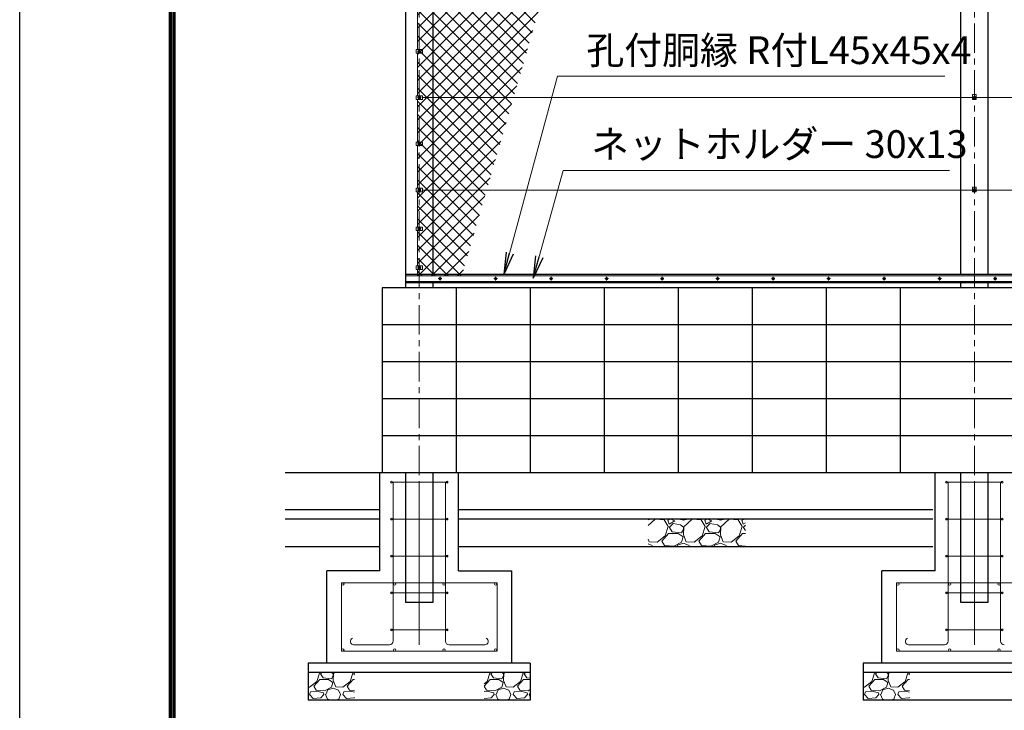
# Model space of a CAD drawing. Units: millimetres. Extents: x 0 to 25200, y 0 to 17820.
# Drawn here: x 0 to 5322, y 3757 to 7493 of the extents above; entities that cross this region are included whole.
import ezdxf

# ---------------------------------------------------------------- set-up
doc = ezdxf.new("R2010")
doc.units = ezdxf.units.MM
doc.header["$LTSCALE"] = 5
doc.header["$MEASUREMENT"] = 0
doc.linetypes.add('CENTER', pattern=[50.8, 31.75, -6.35, 6.35, -6.35])
for name, color, linetype in [('D-BGD', 7, 'Continuous'), ('D-STR1', 1, 'Continuous'), ('D-STR4', 7, 'Continuous'), ('D-TTL', 2, 'Continuous')]:
    doc.layers.add(name, color=color, linetype=linetype)
for name, color, linetype, lineweight in [('D-BMK', 2, 'CENTER', 13), ('D-DCR-HCH', 7, 'Continuous', 13), ('D-STR-TXT', 7, 'Continuous', 13), ('D-STR2', 7, 'Continuous', 13), ('D-STR3', 3, 'Continuous', 13)]:
    doc.layers.add(name, color=color, linetype=linetype, lineweight=lineweight)
doc.styles.add('ゴシック', font='txt')
doc.dimstyles.new('STYLE', dxfattribs={"dimscale": 60, "dimtxt": 2.5, "dimasz": 2, "dimexe": 1, "dimexo": 1, "dimgap": 0.8, "dimtad": 1, "dimdsep": 46, "dimtxsty": 'ゴシック', "dimblk": 'OPEN', "dimcen": 1e-08, "dimclrd": 256, "dimclre": 256, "dimclrt": 256, "dimadec": 0, "dimazin": 2, "dimtfac": 1, "dimtmove": 2, "dimatfit": 3, "dimldrblk": 'OPEN', "dimfxl": 0, "dimtolj": 1, "dimtzin": 0, "dimlwd": -1, "dimlwe": -1, "dimarcsym": 0})

# ---------------------------------------------------------------- blocks, each defined once
blk = doc.blocks.new('_Open')
at = {"color": 0, "linetype": 'ByBlock', "lineweight": -2}
for p, q in [((-1, 0.167), (0, 0)), ((-1, -0.167), (0, 0)), ((0, 0), (-1, 0))]:
    blk.add_line(p, q, dxfattribs=at)

msp = doc.modelspace()

# ---------------------------------------------------------------- hatches: boundary and pattern name
at = {"layer": 'D-DCR-HCH'}
h = msp.add_hatch(dxfattribs=at)
h.set_pattern_fill('GRAVEL', color=256, scale=200)
h.set_pattern_definition([(228.01279, (-4669.936, 821.498), (-1600, -1800), [26.9072, -2663.8176]), (184.96974, (-4687.936, 801.498), (2400, 200), [46.1736, -4571.185]), (132.51045, (-4733.936, 797.498), (2000, -2200), [32.5576, -3223.2065]), (267.27369, (-4811.936, 747.498), (200, 4000), [42.0476, -4162.7116]), (292.83365, (-4813.936, 705.498), (-1000, 2400), [41.231, -4081.8746]), (357.27369, (-4797.936, 667.498), (-4000, 200), [42.0476, -4162.7116]), (37.69424, (-4755.936, 665.498), (-2600, -2000), [55.6058, -5504.9697]), (72.25533, (-4711.936, 699.498), (1400, 4400), [52.4976, -5197.2643]), (121.42957, (-4695.936, 749.498), (-1600, 2600), [42.19, -4176.8146]), (175.23636, (-4717.936, 785.498), (2200, -200), [48.1664, -2360.1525]), (222.39744, (-4765.936, 789.498), (-2400, -2200), [62.2896, -6166.675]), (138.81407, (-4613.936, 745.498), (-1400, 1200), [21.2602, -2104.769]), (171.46923, (-4629.936, 759.498), (2600, -400), [40.4474, -4004.3023]), (225, (-4669.94, 765.5), (-2e-14, -200), [28.284, -254.5585]), (203.1986, (-4683.936, 789.498), (1000, 400), [15.2316, -1507.923]), (291.8014, (-4697.936, 783.498), (-200, 600), [21.5406, -1055.4924]), (30.96376, (-4689.936, 763.498), (600, 400), [34.9858, -1131.2046]), (161.56505, (-4659.936, 781.5), (400, -200), [25.2982, -607.1573]), (16.38954, (-4813.936, 783.498), (2000, 600), [35.44, -3508.569]), (70.34618, (-4779.936, 793.498), (-800, -2200), [29.7322, -2943.4815]), (293.1986, (-4659.936, 821.498), (-400, 1000), [30.463, -1492.6916]), (343.61046, (-4647.936, 793.498), (-2000, 600), [35.44, -3508.569]), (339.44395, (-4813.936, 659.498), (-1000, 400), [34.176, -1674.6247]), (294.77514, (-4781.936, 647.498), (-1000, 2200), [28.6356, -2834.9286]), (66.8014, (-4657.936, 621.498), (400, 1000), [30.463, -1492.6916]), (17.35402, (-4645.936, 649.498), (-2600, -800), [33.5262, -3319.0847]), (69.44395, (-4755.936, 621.498), (-400, -1000), [17.088, -1691.7127]), (101.30993, (-4669.936, 621.498), (-200, 800), [10.198, -1009.606]), (165.96376, (-4671.936, 631.5), (600, -200), [41.231, -783.39]), (186.009, (-4711.936, 641.498), (2000, 200), [38.21, -3782.7846]), (303.6901, (-4689.936, 745.5), (-200, 400), [28.8444, -692.266]), (353.15723, (-4673.936, 721.498), (3400, -400), [50.3588, -4985.5125]), (60.9454, (-4623.936, 715.498), (-800, -1400), [20.5912, -2038.535]), (90, (-4613.94, 733.5), (-200, 200), [12, -188]), (120.25644, (-4715.936, 647.498), (800, -1400), [27.7848, -2750.704]), (48.01279, (-4729.936, 671.498), (1600, 1800), [53.8144, -2636.9104]), (0, (-4693.94, 711.5), (200, 200), [52, -148]), (325.30485, (-4641.936, 711.498), (2000, -1400), [31.6228, -3130.655]), (254.0546, (-4615.936, 693.498), (-200, -800), [29.1204, -1426.9016]), (207.64598, (-4623.936, 665.498), (-3800, -2000), [47.413, -4693.8948]), (175.42608, (-4665.936, 643.498), (-2600, 200), [50.1598, -4965.8147])])
h.paths.add_polyline_path([(3922.4775, 4791.6847), (3397.4775, 4791.6847), (3397.4775, 4641.6847), (3922.4775, 4641.6847)])
h = msp.add_hatch(dxfattribs=at)
h.set_pattern_fill('GRAVEL', color=256, scale=180)
h.set_pattern_definition([(228.01279, (-26796.836, 601.498), (-1440, -1620), [24.2165, -2397.4358]), (184.96974, (-26813.036, 583.498), (2160, 180), [41.5562, -4114.0665]), (132.510447, (-26854.436, 579.898), (1800, -1980), [29.3018, -2900.8859]), (267.27369, (-26924.636, 534.898), (180, 3600), [37.8428, -3746.4404]), (292.833654, (-26926.436, 497.098), (-900, 2160), [37.1079, -3673.6872]), (357.27369, (-26912.036, 462.898), (-3600, 180), [37.8428, -3746.4404]), (37.69424, (-26874.236, 461.098), (-2340, -1800), [50.0452, -4954.4727]), (72.255328, (-26834.636, 491.698), (1260, 3960), [47.2478, -4677.5379]), (121.429566, (-26820.236, 536.698), (-1440, 2340), [37.971, -3759.1332]), (175.23636, (-26840.036, 569.098), (1980, -180), [43.3498, -2124.1373]), (222.397438, (-26883.236, 572.698), (-2160, -1980), [56.0606, -5550.0075]), (138.814075, (-26746.436, 533.098), (-1260, 1080), [19.1342, -1894.2921]), (171.469234, (-26760.836, 545.698), (2340, -360), [36.4027, -3603.8721]), (225, (-26796.84, 551.1), (-2e-14, -180), [25.4558, -229.1027]), (203.19859, (-26809.436, 572.698), (900, 360), [13.7084, -1357.1307]), (291.80141, (-26822.036, 567.298), (-180, 540), [19.3865, -949.9431]), (30.96376, (-26814.836, 549.298), (540, 360), [31.4872, -1018.0841]), (161.56505, (-26787.836, 565.5), (360, -180), [22.7684, -546.4416]), (16.38954, (-26926.436, 567.298), (1800, 540), [31.896, -3157.7121]), (70.346176, (-26895.836, 576.298), (-720, -1980), [26.759, -2649.1334]), (293.19859, (-26787.836, 601.498), (-360, 900), [27.4167, -1343.4225]), (343.61046, (-26777.036, 576.298), (-1800, 540), [31.896, -3157.7121]), (339.443955, (-26926.436, 455.698), (-900, 360), [30.7584, -1507.1623]), (294.77514, (-26897.636, 444.898), (-900, 1980), [25.772, -2551.4358]), (66.80141, (-26786.036, 421.498), (360, 900), [27.4167, -1343.4225]), (17.354025, (-26775.236, 446.698), (-2340, -720), [30.1736, -2987.1763]), (69.443955, (-26874.236, 421.498), (-360, -900), [15.3792, -1522.5415]), (101.30993, (-26796.836, 421.498), (-180, 720), [9.1782, -908.6453]), (165.96376, (-26798.636, 430.5), (540, -180), [37.1079, -705.0511]), (186.009006, (-26834.636, 439.498), (1800, 180), [34.389, -3404.5062]), (303.69007, (-26814.836, 533.1), (-180, 360), [25.96, -623.0393]), (353.157227, (-26800.436, 511.498), (3060, -360), [45.3229, -4486.9613]), (60.945396, (-26755.436, 506.098), (-720, -1260), [18.5321, -1834.6813]), (90, (-26746.44, 522.3), (-180, 180), [10.8, -169.2]), (120.256437, (-26838.236, 444.898), (720, -1260), [25.0063, -2475.6336]), (48.01279, (-26850.836, 466.498), (1440, 1620), [48.433, -2373.2194]), (0, (-26818.44, 502.5), (180, 180), [46.8, -133.2]), (325.304846, (-26771.636, 502.498), (1800, -1260), [28.4605, -2817.5894]), (254.0546, (-26748.236, 486.298), (-180, -720), [26.2084, -1284.2114]), (207.645975, (-26755.436, 461.098), (-3420, -1800), [42.6717, -4224.5054]), (175.42608, (-26793.236, 441.298), (-2340, 180), [45.1438, -4469.2332])])
h.paths.add_polyline_path([(1809.9775, 3961.6847), (1559.9775, 3961.6847), (1559.9775, 3811.6847), (1809.9775, 3811.6847)])
h = msp.add_hatch(dxfattribs=at)
h.set_pattern_fill('GRAVEL', color=256, scale=180)
h.set_pattern_definition([(228.01279, (-26596.836, 601.498), (-1440, -1620), [24.2165, -2397.4358]), (184.96974, (-26613.036, 583.498), (2160, 180), [41.5562, -4114.0665]), (132.510447, (-26654.436, 579.898), (1800, -1980), [29.3018, -2900.8859]), (267.27369, (-26724.636, 534.898), (180, 3600), [37.8428, -3746.4404]), (292.833654, (-26726.436, 497.098), (-900, 2160), [37.1079, -3673.6872]), (357.27369, (-26712.036, 462.898), (-3600, 180), [37.8428, -3746.4404]), (37.69424, (-26674.236, 461.098), (-2340, -1800), [50.0452, -4954.4727]), (72.255328, (-26634.636, 491.698), (1260, 3960), [47.2478, -4677.5379]), (121.429566, (-26620.236, 536.698), (-1440, 2340), [37.971, -3759.1332]), (175.23636, (-26640.036, 569.098), (1980, -180), [43.3498, -2124.1373]), (222.397438, (-26683.236, 572.698), (-2160, -1980), [56.0606, -5550.0075]), (138.814075, (-26546.436, 533.098), (-1260, 1080), [19.1342, -1894.2921]), (171.469234, (-26560.836, 545.698), (2340, -360), [36.4027, -3603.8721]), (225, (-26596.84, 551.1), (-2e-14, -180), [25.4558, -229.1027]), (203.19859, (-26609.436, 572.698), (900, 360), [13.7084, -1357.1307]), (291.80141, (-26622.036, 567.298), (-180, 540), [19.3865, -949.9431]), (30.96376, (-26614.836, 549.298), (540, 360), [31.4872, -1018.0841]), (161.56505, (-26587.836, 565.5), (360, -180), [22.7684, -546.4416]), (16.38954, (-26726.436, 567.298), (1800, 540), [31.896, -3157.7121]), (70.346176, (-26695.836, 576.298), (-720, -1980), [26.759, -2649.1334]), (293.19859, (-26587.836, 601.498), (-360, 900), [27.4167, -1343.4225]), (343.61046, (-26577.036, 576.298), (-1800, 540), [31.896, -3157.7121]), (339.443955, (-26726.436, 455.698), (-900, 360), [30.7584, -1507.1623]), (294.77514, (-26697.636, 444.898), (-900, 1980), [25.772, -2551.4358]), (66.80141, (-26586.036, 421.498), (360, 900), [27.4167, -1343.4225]), (17.354025, (-26575.236, 446.698), (-2340, -720), [30.1736, -2987.1763]), (69.443955, (-26674.236, 421.498), (-360, -900), [15.3792, -1522.5415]), (101.30993, (-26596.836, 421.498), (-180, 720), [9.1782, -908.6453]), (165.96376, (-26598.636, 430.5), (540, -180), [37.1079, -705.0511]), (186.009006, (-26634.636, 439.498), (1800, 180), [34.389, -3404.5062]), (303.69007, (-26614.836, 533.1), (-180, 360), [25.96, -623.0393]), (353.157227, (-26600.436, 511.498), (3060, -360), [45.3229, -4486.9613]), (60.945396, (-26555.436, 506.098), (-720, -1260), [18.5321, -1834.6813]), (90, (-26546.44, 522.3), (-180, 180), [10.8, -169.2]), (120.256437, (-26638.236, 444.898), (720, -1260), [25.0063, -2475.6336]), (48.01279, (-26650.836, 466.498), (1440, 1620), [48.433, -2373.2194]), (0, (-26618.44, 502.5), (180, 180), [46.8, -133.2]), (325.304846, (-26571.636, 502.498), (1800, -1260), [28.4605, -2817.5894]), (254.0546, (-26548.236, 486.298), (-180, -720), [26.2084, -1284.2114]), (207.645975, (-26555.436, 461.098), (-3420, -1800), [42.6717, -4224.5054]), (175.42608, (-26593.236, 441.298), (-2340, 180), [45.1438, -4469.2332])])
h.paths.add_polyline_path([(2759.9775, 3961.6847), (2509.9775, 3961.6847), (2509.9775, 3811.6847), (2759.9775, 3811.6847)])
h = msp.add_hatch(dxfattribs=at)
h.set_pattern_fill('GRAVEL', color=256, scale=180)
h.set_pattern_definition([(228.01279, (-23796.836, 601.498), (-1440, -1620), [24.2165, -2397.4358]), (184.96974, (-23813.036, 583.498), (2160, 180), [41.5562, -4114.0665]), (132.510447, (-23854.436, 579.898), (1800, -1980), [29.3018, -2900.8859]), (267.27369, (-23924.636, 534.898), (180, 3600), [37.8428, -3746.4404]), (292.833654, (-23926.436, 497.098), (-900, 2160), [37.1079, -3673.6872]), (357.27369, (-23912.036, 462.898), (-3600, 180), [37.8428, -3746.4404]), (37.69424, (-23874.236, 461.098), (-2340, -1800), [50.0452, -4954.4727]), (72.255328, (-23834.636, 491.698), (1260, 3960), [47.2478, -4677.5379]), (121.429566, (-23820.236, 536.698), (-1440, 2340), [37.971, -3759.1332]), (175.23636, (-23840.036, 569.098), (1980, -180), [43.3498, -2124.1373]), (222.397438, (-23883.236, 572.698), (-2160, -1980), [56.0606, -5550.0075]), (138.814075, (-23746.436, 533.098), (-1260, 1080), [19.1342, -1894.2921]), (171.469234, (-23760.836, 545.698), (2340, -360), [36.4027, -3603.8721]), (225, (-23796.84, 551.1), (-2e-14, -180), [25.4558, -229.1027]), (203.19859, (-23809.436, 572.698), (900, 360), [13.7084, -1357.1307]), (291.80141, (-23822.036, 567.298), (-180, 540), [19.3865, -949.9431]), (30.96376, (-23814.836, 549.298), (540, 360), [31.4872, -1018.0841]), (161.56505, (-23787.836, 565.5), (360, -180), [22.7684, -546.4416]), (16.38954, (-23926.436, 567.298), (1800, 540), [31.896, -3157.7121]), (70.346176, (-23895.836, 576.298), (-720, -1980), [26.759, -2649.1334]), (293.19859, (-23787.836, 601.498), (-360, 900), [27.4167, -1343.4225]), (343.61046, (-23777.036, 576.298), (-1800, 540), [31.896, -3157.7121]), (339.443955, (-23926.436, 455.698), (-900, 360), [30.7584, -1507.1623]), (294.77514, (-23897.636, 444.898), (-900, 1980), [25.772, -2551.4358]), (66.80141, (-23786.036, 421.498), (360, 900), [27.4167, -1343.4225]), (17.354025, (-23775.236, 446.698), (-2340, -720), [30.1736, -2987.1763]), (69.443955, (-23874.236, 421.498), (-360, -900), [15.3792, -1522.5415]), (101.30993, (-23796.836, 421.498), (-180, 720), [9.1782, -908.6453]), (165.96376, (-23798.636, 430.5), (540, -180), [37.1079, -705.0511]), (186.009006, (-23834.636, 439.498), (1800, 180), [34.389, -3404.5062]), (303.69007, (-23814.836, 533.1), (-180, 360), [25.96, -623.0393]), (353.157227, (-23800.436, 511.498), (3060, -360), [45.3229, -4486.9613]), (60.945396, (-23755.436, 506.098), (-720, -1260), [18.5321, -1834.6813]), (90, (-23746.44, 522.3), (-180, 180), [10.8, -169.2]), (120.256437, (-23838.236, 444.898), (720, -1260), [25.0063, -2475.6336]), (48.01279, (-23850.836, 466.498), (1440, 1620), [48.433, -2373.2194]), (0, (-23818.44, 502.5), (180, 180), [46.8, -133.2]), (325.304846, (-23771.636, 502.498), (1800, -1260), [28.4605, -2817.5894]), (254.0546, (-23748.236, 486.298), (-180, -720), [26.2084, -1284.2114]), (207.645975, (-23755.436, 461.098), (-3420, -1800), [42.6717, -4224.5054]), (175.42608, (-23793.236, 441.298), (-2340, 180), [45.1438, -4469.2332])])
h.paths.add_polyline_path([(4809.9775, 3961.6847), (4559.9775, 3961.6847), (4559.9775, 3811.6847), (4809.9775, 3811.6847)])
at = {"layer": 'D-STR2'}
h = msp.add_hatch(dxfattribs=at)
h.set_pattern_fill('ANSI37', color=256, scale=400)
h.set_pattern_definition([(45, (79416.094, -18878.287), (-35.35534, 35.35534), []), (135, (79416.094, -18878.287), (-35.35534, -35.35534), [])])
h.paths.add_polyline_path([(3828.2953, 11067.6847), (2149.9775, 11067.6847), (2149.9775, 6107.6847), (2389.0373, 6107.6847)])

# ---------------------------------------------------------------- linework, layer by layer
at = {"layer": 'D-BGD'}
for p, q in [((8909.9775, 6041.6847), (1959.9775, 6041.6847)), ((1959.9775, 6041.6847), (1959.9775, 5041.6847)), ((2359.9775, 6041.6847), (2359.9775, 5041.6847)), ((2759.9775, 6041.6847), (2759.9775, 5041.6847)), ((3159.9775, 6041.6847), (3159.9775, 5041.6847)), ((3559.9775, 6041.6847), (3559.9775, 5041.6847)), ((3959.9775, 6041.6847), (3959.9775, 5041.6847)), ((4359.9775, 6041.6847), (4359.9775, 5041.6847)), ((4759.9775, 6041.6847), (4759.9775, 5041.6847)), ((8909.9775, 5841.6847), (1959.9775, 5841.6847)), ((8909.9775, 5641.6847), (1959.9775, 5641.6847)), ((8909.9775, 5441.6847), (1959.9775, 5441.6847)), ((8909.9775, 5241.6847), (1959.9775, 5241.6847)), ((8909.9775, 5041.6847), (1434.9775, 5041.6847)), ((1947.4775, 4841.6847), (1434.9775, 4841.6847)), ((1947.4775, 4791.6847), (1434.9775, 4791.6847)), ((4934.9775, 4841.6847), (2372.4775, 4841.6847)), ((4934.9775, 4791.6847), (2372.4775, 4791.6847)), ((1947.4775, 4641.6847), (1434.9775, 4641.6847)), ((4934.9775, 4641.6847), (2372.4775, 4641.6847))]:
    msp.add_line(p, q, dxfattribs=at)
at = {"layer": 'D-BMK'}
for p, q in [((2159.9775, 4266.6847), (2159.9775, 12250.4676)), ((5159.9775, 4266.6847), (5159.9775, 12250.4676)), ((2149.9775, 7321.6848), (2169.9775, 7321.6848)), ((2149.9775, 7071.6847), (2169.9775, 7071.6847)), ((5149.9775, 7071.6847), (5169.9775, 7071.6847)), ((2149.9775, 6821.6848), (2169.9775, 6821.6848)), ((2149.9775, 6571.6847), (2169.9775, 6571.6847)), ((5149.9775, 6571.6847), (5169.9775, 6571.6847)), ((2149.9775, 6361.6848), (2169.9775, 6361.6848)), ((2149.9775, 6151.5918), (2169.9775, 6151.5918)), ((2282.1493, 6092.6847), (2262.8058, 6092.6847)), ((2272.4775, 6102.3564), (2272.4775, 6083.0129)), ((2582.1493, 6092.6847), (2562.8058, 6092.6847)), ((2572.4775, 6102.3564), (2572.4775, 6083.0129)), ((2882.1493, 6092.6847), (2862.8058, 6092.6847)), ((2872.4775, 6102.3564), (2872.4775, 6083.0129)), ((3182.1493, 6092.6847), (3162.8058, 6092.6847)), ((3172.4775, 6102.3564), (3172.4775, 6083.0129)), ((3482.1493, 6092.6847), (3462.8058, 6092.6847)), ((3472.4775, 6102.3564), (3472.4775, 6083.0129)), ((3782.1493, 6092.6847), (3762.8058, 6092.6847)), ((3772.4775, 6102.3564), (3772.4775, 6083.0129)), ((4082.1493, 6092.6847), (4062.8058, 6092.6847)), ((4072.4775, 6102.3564), (4072.4775, 6083.0129)), ((4382.1493, 6092.6847), (4362.8058, 6092.6847)), ((4372.4775, 6102.3564), (4372.4775, 6083.0129)), ((4682.1493, 6092.6847), (4662.8058, 6092.6847)), ((4672.4775, 6102.3564), (4672.4775, 6083.0129)), ((4982.1493, 6092.6847), (4962.8058, 6092.6847)), ((4972.4775, 6102.3564), (4972.4775, 6083.0129)), ((5282.1493, 6092.6847), (5262.8058, 6092.6847)), ((5272.4775, 6102.3564), (5272.4775, 6083.0129))]:
    msp.add_line(p, q, dxfattribs=at)
at = {"layer": 'D-STR1'}
for p, q in [((2084.9775, 12175.4676), (2084.9775, 6041.6847)), ((2234.9775, 6116.6847), (2234.9775, 8524.6847)), ((5084.9775, 8524.6847), (5084.9775, 6116.6847)), ((5234.9775, 6116.6847), (5234.9775, 8524.6847)), ((2084.9775, 6116.6847), (8072.2444, 6116.6847)), ((2084.9775, 6075.6847), (8072.2444, 6075.6847)), ((2084.9775, 6071.6847), (8072.2444, 6071.6847)), ((2234.9775, 6041.6847), (2234.9775, 6071.6847)), ((5084.9775, 6071.6847), (5084.9775, 6041.6847)), ((5234.9775, 6041.6847), (5234.9775, 6071.6847)), ((2084.9775, 5041.6847), (2084.9775, 4341.6847)), ((2234.9775, 4341.6847), (2234.9775, 5041.6847)), ((5084.9775, 5041.6847), (5084.9775, 4341.6847)), ((5234.9775, 4341.6847), (5234.9775, 5041.6847)), ((2084.9775, 4341.6847), (2234.9775, 4341.6847)), ((5084.9775, 4341.6847), (5234.9775, 4341.6847))]:
    msp.add_line(p, q, dxfattribs=at)
at = {"layer": 'D-STR3'}
for p, q in [((2149.9775, 7331.1848), (2149.9775, 7562.1847)), ((2142.7775, 7331.1848), (2177.1775, 7331.1848)), ((2142.7775, 7331.1848), (2142.7775, 7312.1848)), ((2142.7775, 7312.1848), (2177.1775, 7312.1848)), ((2149.9775, 7081.1847), (2149.9775, 7312.1848)), ((2153.4775, 7325.4375), (2159.9775, 7329.1903)), ((2153.4775, 7317.932), (2153.4775, 7325.4375)), ((2159.9775, 7314.1792), (2153.4775, 7317.932)), ((2159.9775, 7329.1903), (2166.4775, 7325.4375)), ((2166.4775, 7317.932), (2159.9775, 7314.1792)), ((2166.4775, 7325.4375), (2166.4775, 7317.932)), ((2177.1775, 7331.1848), (2177.1775, 7312.1848)), ((2142.7775, 7081.1847), (2177.1775, 7081.1847)), ((2142.7775, 7081.1847), (2142.7775, 7062.1847)), ((2153.4775, 7075.4374), (2159.9775, 7079.1902)), ((2159.9775, 7079.1902), (2166.4775, 7075.4374)), ((2177.1775, 7081.1847), (2177.1775, 7062.1847)), ((5169.4775, 7087.6847), (5150.4775, 7087.6847)), ((5150.4775, 7087.6847), (5150.4775, 7061.6847)), ((5153.4775, 7075.4374), (5159.9775, 7079.1902)), ((5159.9775, 7079.1902), (5166.4775, 7075.4374)), ((5169.4775, 7087.6847), (5169.4775, 7061.6847)), ((2142.7775, 7062.1847), (2177.1775, 7062.1847)), ((2149.9775, 6831.1848), (2149.9775, 7062.1847)), ((2153.4775, 7067.9319), (2153.4775, 7075.4374)), ((2159.9775, 7064.1791), (2153.4775, 7067.9319)), ((2166.4775, 7067.9319), (2159.9775, 7064.1791)), ((2166.4775, 7075.4374), (2166.4775, 7067.9319)), ((2177.1775, 7071.6847), (8909.9775, 7071.6847)), ((5169.4775, 7061.6847), (5150.4775, 7061.6847)), ((5153.4775, 7067.9319), (5153.4775, 7075.4374)), ((5159.9775, 7064.1791), (5153.4775, 7067.9319)), ((5166.4775, 7067.9319), (5159.9775, 7064.1791)), ((5166.4775, 7075.4374), (5166.4775, 7067.9319)), ((2142.7775, 6831.1848), (2177.1775, 6831.1848)), ((2142.7775, 6831.1848), (2142.7775, 6812.1848)), ((2142.7775, 6812.1848), (2177.1775, 6812.1848)), ((2149.9775, 6581.1847), (2149.9775, 6812.1848)), ((2153.4775, 6825.4375), (2159.9775, 6829.1903)), ((2153.4775, 6817.932), (2153.4775, 6825.4375)), ((2159.9775, 6814.1792), (2153.4775, 6817.932)), ((2159.9775, 6829.1903), (2166.4775, 6825.4375)), ((2166.4775, 6817.932), (2159.9775, 6814.1792)), ((2166.4775, 6825.4375), (2166.4775, 6817.932)), ((2177.1775, 6831.1848), (2177.1775, 6812.1848)), ((2142.7775, 6581.1847), (2177.1775, 6581.1847)), ((2142.7775, 6581.1847), (2142.7775, 6562.1847)), ((2142.7775, 6562.1847), (2177.1775, 6562.1847)), ((2149.9775, 6371.1848), (2149.9775, 6562.1847)), ((2153.4775, 6575.4374), (2159.9775, 6579.1902)), ((2153.4775, 6567.9319), (2153.4775, 6575.4374)), ((2159.9775, 6564.1791), (2153.4775, 6567.9319)), ((2159.9775, 6579.1902), (2166.4775, 6575.4374)), ((2166.4775, 6567.9319), (2159.9775, 6564.1791)), ((2166.4775, 6575.4374), (2166.4775, 6567.9319)), ((2177.1775, 6581.1847), (2177.1775, 6562.1847)), ((2177.1775, 6571.6847), (8909.9775, 6571.6847)), ((5169.4775, 6587.6847), (5150.4775, 6587.6847)), ((5150.4775, 6587.6847), (5150.4775, 6561.6847)), ((5169.4775, 6561.6847), (5150.4775, 6561.6847)), ((5153.4775, 6575.4374), (5159.9775, 6579.1902)), ((5153.4775, 6567.9319), (5153.4775, 6575.4374)), ((5159.9775, 6564.1791), (5153.4775, 6567.9319)), ((5159.9775, 6579.1902), (5166.4775, 6575.4374)), ((5166.4775, 6567.9319), (5159.9775, 6564.1791)), ((5166.4775, 6575.4374), (5166.4775, 6567.9319)), ((5169.4775, 6587.6847), (5169.4775, 6561.6847)), ((2142.7775, 6371.1848), (2177.1775, 6371.1848)), ((2142.7775, 6371.1848), (2142.7775, 6352.1848)), ((2142.7775, 6352.1848), (2177.1775, 6352.1848)), ((2149.9775, 6161.0918), (2149.9775, 6352.1848)), ((2153.4775, 6365.4375), (2159.9775, 6369.1903)), ((2153.4775, 6357.932), (2153.4775, 6365.4375)), ((2159.9775, 6354.1792), (2153.4775, 6357.932)), ((2159.9775, 6369.1903), (2166.4775, 6365.4375)), ((2166.4775, 6357.932), (2159.9775, 6354.1792)), ((2166.4775, 6365.4375), (2166.4775, 6357.932)), ((2177.1775, 6371.1848), (2177.1775, 6352.1848)), ((2142.7775, 6161.0918), (2177.1775, 6161.0918)), ((2142.7775, 6161.0918), (2142.7775, 6142.0918)), ((2142.7775, 6142.0918), (2177.1775, 6142.0918)), ((2149.9775, 6107.6847), (2149.9775, 6142.0918)), ((2153.4775, 6155.3445), (2159.9775, 6159.0973)), ((2153.4775, 6147.839), (2153.4775, 6155.3445)), ((2159.9775, 6144.0862), (2153.4775, 6147.839)), ((2159.9775, 6159.0973), (2166.4775, 6155.3445)), ((2166.4775, 6147.839), (2159.9775, 6144.0862)), ((2166.4775, 6155.3445), (2166.4775, 6147.839)), ((2177.1775, 6161.0918), (2177.1775, 6142.0918)), ((8072.2444, 6107.6847), (2084.9775, 6107.6847)), ((8072.2444, 6077.6847), (2084.9775, 6077.6847)), ((2309.9775, 4991.6847), (2009.9775, 4991.6847)), ((2017.9775, 4131.3531), (2017.9775, 4991.6847)), ((2159.9775, 4991.6847), (2159.9775, 4111.3531)), ((2301.9775, 4131.3531), (2301.9775, 4991.6847)), ((5309.9775, 4991.6847), (5009.9775, 4991.6847)), ((5017.9775, 4131.3531), (5017.9775, 4991.6847)), ((5159.9775, 4991.6847), (5159.9775, 4111.3531)), ((5301.9775, 4131.3531), (5301.9775, 4991.6847)), ((2309.9775, 4791.6847), (2009.9775, 4791.6847)), ((5309.9775, 4791.6847), (5009.9775, 4791.6847)), ((2309.9775, 4591.6847), (2009.9775, 4591.6847)), ((5309.9775, 4591.6847), (5009.9775, 4591.6847)), ((2579.9775, 4446.6847), (1739.9775, 4446.6847)), ((1739.9775, 4076.6847), (1739.9775, 4446.6847)), ((2579.9775, 4076.6847), (2579.9775, 4446.6847)), ((5579.9775, 4446.6847), (4739.9775, 4446.6847)), ((4739.9775, 4076.6847), (4739.9775, 4446.6847)), ((2309.9775, 4391.6847), (2009.9775, 4391.6847)), ((5309.9775, 4391.6847), (5009.9775, 4391.6847)), ((2309.9775, 4191.6847), (2009.9775, 4191.6847)), ((5309.9775, 4191.6847), (5009.9775, 4191.6847)), ((1997.9775, 4111.3531), (1804.967, 4111.3531)), ((2321.9775, 4111.3531), (2514.9881, 4111.3531)), ((4997.9775, 4111.3531), (4804.967, 4111.3531)), ((2579.9775, 4076.6847), (1739.9775, 4076.6847)), ((5579.9775, 4076.6847), (4739.9775, 4076.6847))]:
    msp.add_line(p, q, dxfattribs=at)
for points in [[(2272.4775, 6098.4347), (2267.4979, 6095.5597), (2267.4979, 6089.8097), (2272.4775, 6086.9347), (2277.4572, 6089.8097), (2277.4572, 6095.5597)], [(2572.4775, 6098.4347), (2567.4979, 6095.5597), (2567.4979, 6089.8097), (2572.4775, 6086.9347), (2577.4572, 6089.8097), (2577.4572, 6095.5597)], [(2872.4775, 6098.4347), (2867.4979, 6095.5597), (2867.4979, 6089.8097), (2872.4775, 6086.9347), (2877.4572, 6089.8097), (2877.4572, 6095.5597)], [(3172.4775, 6098.4347), (3167.4979, 6095.5597), (3167.4979, 6089.8097), (3172.4775, 6086.9347), (3177.4572, 6089.8097), (3177.4572, 6095.5597)], [(3472.4775, 6098.4347), (3467.4979, 6095.5597), (3467.4979, 6089.8097), (3472.4775, 6086.9347), (3477.4572, 6089.8097), (3477.4572, 6095.5597)], [(3772.4775, 6098.4347), (3767.4979, 6095.5597), (3767.4979, 6089.8097), (3772.4775, 6086.9347), (3777.4572, 6089.8097), (3777.4572, 6095.5597)], [(4072.4775, 6098.4347), (4067.4979, 6095.5597), (4067.4979, 6089.8097), (4072.4775, 6086.9347), (4077.4572, 6089.8097), (4077.4572, 6095.5597)], [(4372.4775, 6098.4347), (4367.4979, 6095.5597), (4367.4979, 6089.8097), (4372.4775, 6086.9347), (4377.4572, 6089.8097), (4377.4572, 6095.5597)], [(4672.4775, 6098.4347), (4667.4979, 6095.5597), (4667.4979, 6089.8097), (4672.4775, 6086.9347), (4677.4572, 6089.8097), (4677.4572, 6095.5597)], [(4972.4775, 6098.4347), (4967.4979, 6095.5597), (4967.4979, 6089.8097), (4972.4775, 6086.9347), (4977.4572, 6089.8097), (4977.4572, 6095.5597)], [(5272.4775, 6098.4347), (5267.4979, 6095.5597), (5267.4979, 6089.8097), (5272.4775, 6086.9347), (5277.4572, 6089.8097), (5277.4572, 6095.5597)]]:
    msp.add_lwpolyline(points, close=True, dxfattribs=at)
for centre, radius in [((2159.9775, 7321.6848), 6.25), ((2159.9775, 7071.6847), 6.25), ((5159.9775, 7071.6847), 6.25), ((2159.9775, 6821.6848), 6.25), ((2159.9775, 6571.6847), 6.25), ((5159.9775, 6571.6847), 6.25), ((2159.9775, 6361.6848), 6.25), ((2159.9775, 6151.5918), 6.25), ((2272.4775, 6092.6847), 6.5), ((2272.4775, 6092.6847), 4.9811), ((2572.4775, 6092.6847), 6.5), ((2572.4775, 6092.6847), 4.9811), ((2872.4775, 6092.6847), 6.5), ((2872.4775, 6092.6847), 4.9811), ((3172.4775, 6092.6847), 6.5), ((3172.4775, 6092.6847), 4.9811), ((3472.4775, 6092.6847), 6.5), ((3472.4775, 6092.6847), 4.9811), ((3772.4775, 6092.6847), 6.5), ((3772.4775, 6092.6847), 4.9811), ((4072.4775, 6092.6847), 6.5), ((4072.4775, 6092.6847), 4.9811), ((4372.4775, 6092.6847), 6.5), ((4372.4775, 6092.6847), 4.9811), ((4672.4775, 6092.6847), 6.5), ((4672.4775, 6092.6847), 4.9811), ((4972.4775, 6092.6847), 6.5), ((4972.4775, 6092.6847), 4.9811), ((5272.4775, 6092.6847), 6.5), ((5272.4775, 6092.6847), 4.9811), ((2009.9775, 4991.6847), 5), ((2309.9775, 4991.6847), 5), ((5009.9775, 4991.6847), 5), ((5309.9775, 4991.6847), 5), ((2009.9775, 4791.6847), 5), ((2309.9775, 4791.6847), 5), ((5009.9775, 4791.6847), 5), ((5309.9775, 4791.6847), 5), ((2009.9775, 4591.6847), 5), ((2309.9775, 4591.6847), 5), ((5009.9775, 4591.6847), 5), ((5309.9775, 4591.6847), 5), ((1746.4775, 4440.1847), 6.5), ((2026.4775, 4440.1847), 6.5), ((2293.4775, 4440.1847), 6.5), ((2573.4775, 4440.1847), 6.5), ((4746.4775, 4440.1847), 6.5), ((5026.4775, 4440.1847), 6.5), ((5293.4775, 4440.1847), 6.5), ((2009.9775, 4391.6847), 5), ((2309.9775, 4391.6847), 5), ((5009.9775, 4391.6847), 5), ((5309.9775, 4391.6847), 5), ((2009.9775, 4191.6847), 5), ((2309.9775, 4191.6847), 5), ((5009.9775, 4191.6847), 5), ((5309.9775, 4191.6847), 5), ((1746.4775, 4083.1847), 6.5), ((2026.4775, 4083.1847), 6.5), ((2293.4775, 4083.1847), 6.5), ((2573.4775, 4083.1847), 6.5), ((4746.4775, 4083.1847), 6.5), ((5026.4775, 4083.1847), 6.5), ((5293.4775, 4083.1847), 6.5)]:
    msp.add_circle(centre, radius, dxfattribs=at)
for centre, radius, start, end in [((1805.7938, 4130.0116), 18.6768, 111.665892, 272.52545), ((1997.9775, 4131.3531), 20, 270, 0), ((2321.9775, 4131.3531), 20, 180, 270), ((2514.1613, 4130.0116), 18.6768, 267.47455, 68.334108), ((4805.7938, 4130.0116), 18.6768, 111.665892, 272.52545), ((4997.9775, 4131.3531), 20, 270, 0), ((5321.9775, 4131.3531), 20, 180, 270)]:
    msp.add_arc(centre, radius, start, end, dxfattribs=at)
at = {"layer": 'D-STR4'}
for p, q in [((1947.4775, 4511.6847), (1947.4775, 5041.6847)), ((2372.4775, 4511.6847), (2372.4775, 5041.6847)), ((4947.4775, 4511.6847), (4947.4775, 5041.6847)), ((1659.9775, 4011.6847), (1659.9775, 4511.6847)), ((1947.4775, 4511.6847), (1659.9775, 4511.6847)), ((2372.4775, 4511.6847), (2659.9775, 4511.6847)), ((2659.9775, 4011.6847), (2659.9775, 4511.6847)), ((4659.9775, 4011.6847), (4659.9775, 4511.6847)), ((4947.4775, 4511.6847), (4659.9775, 4511.6847)), ((2759.9775, 4011.6847), (1559.9775, 4011.6847)), ((1559.9775, 4011.6847), (1559.9775, 3811.6847)), ((2759.9775, 4011.6847), (2759.9775, 3811.6847)), ((5759.9775, 4011.6847), (4559.9775, 4011.6847)), ((4559.9775, 4011.6847), (4559.9775, 3811.6847)), ((2759.9775, 3961.6847), (1559.9775, 3961.6847)), ((5759.9775, 3961.6847), (4559.9775, 3961.6847)), ((2759.9775, 3811.6847), (1559.9775, 3811.6847)), ((5759.9775, 3811.6847), (4559.9775, 3811.6847))]:
    msp.add_line(p, q, dxfattribs=at)
at = {"layer": 'D-TTL'}
msp.add_lwpolyline([(0, 17820), (25200, 17820), (25200, 0), (0, 0)], close=True, dxfattribs=at)
at = {"layer": 'D-TTL', "color": 7}
for points in [[(810, 17160), (24390, 17160), (24390, 660.0001), (810, 660.0001)], [(817.5, 17152.5), (24382.5, 17152.5), (24382.5, 667.5001), (817.5, 667.5001)], [(825, 17145), (24375, 17145), (24375, 675.0001), (825, 675.0001)], [(832.5, 17137.5), (24367.5, 17137.5), (24367.5, 682.5001), (832.5, 682.5001)], [(840, 17130), (24360, 17130), (24360, 690.0001), (840, 690.0001)]]:
    msp.add_lwpolyline(points, close=True, dxfattribs=at)

# ---------------------------------------------------------------- texts
at = {"layer": 'D-STR-TXT', "style": 'ゴシック'}
for s, p in [('孔付胴縁 R付L45x45x4', (3063.1599, 7253.1382)), ('ネットホルダー 30x13', (3088.6091, 6745.1608))]:
    msp.add_text(s, height=150, dxfattribs=at).set_placement(p)

# ---------------------------------------------------------------- leaders
at = {"layer": 'D-STR-TXT'}
for points in [[(2616.6368, 6114.277), (2907.3426, 7187.6255), (5000.9771, 7187.6255)], [(2776.0097, 6095.0771), (2937.3604, 6676.6024), (5026.4264, 6676.6024)]]:
    msp.add_leader(points, dimstyle='STYLE', override={"dimscale": 60, "dimgap": 0.8, "dimtad": 1}, dxfattribs=at)

doc.saveas('drawing.dxf')
